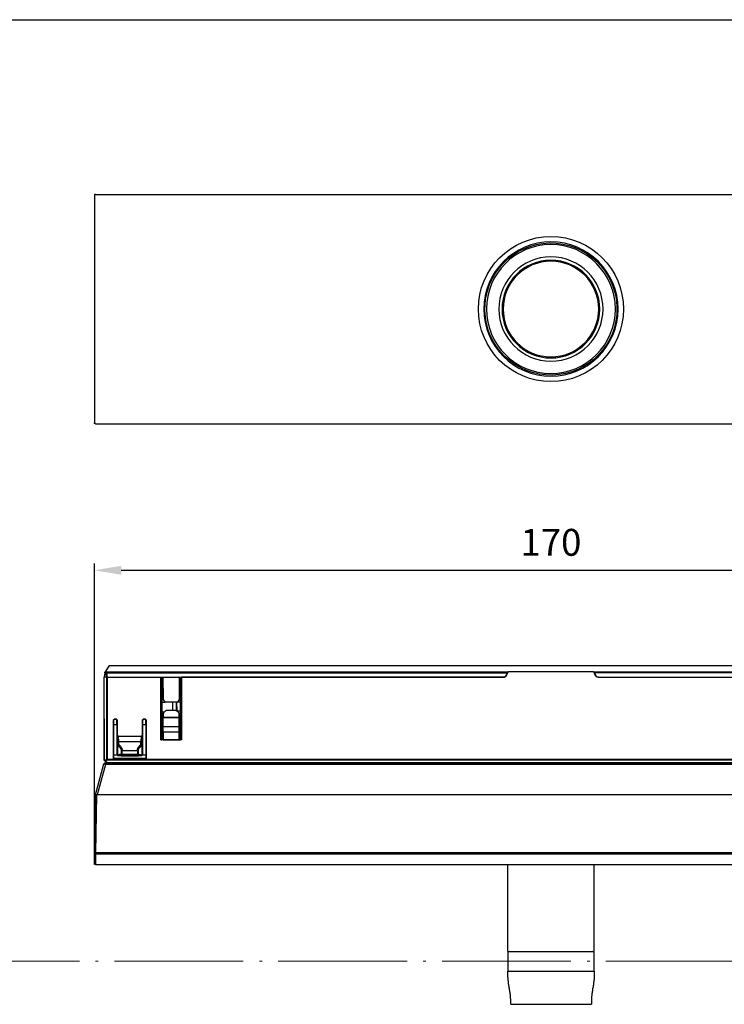
# Model space of a CAD drawing. Units: millimetres. Extents: x 0 to 1068, y -478 to 354.
# Drawn here: x 177 to 308, y 170 to 354 of the extents above; entities that cross this region are included whole.
import ezdxf

# ---------------------------------------------------------------- set-up
doc = ezdxf.new("R2010")
doc.units = ezdxf.units.MM
doc.linetypes.add('ACAD_ISO04W100', pattern=[30.5, 24, -3, 0.5, -3])
doc.layers.add('CAJETIN', color=253, linetype='Continuous')
doc.layers.add('PIEZA', color=255, linetype='Continuous')
doc.layers.add('COTAS', color=251, linetype='Continuous', lineweight=9)
doc.styles.get("Standard").update_dxf_attribs({"font": 'arial.ttf'})
doc.dimstyles.new('ISO-25', dxfattribs={"dimtxt": 5, "dimasz": 5, "dimexe": 1.25, "dimexo": 0.625, "dimgap": 2, "dimtad": 1, "dimdec": 0, "dimtxsty": 'Standard', "dimcen": 2.5, "dimadec": 0, "dimazin": 0, "dimtfac": 1, "dimtdec": 0, "dimtmove": 0, "dimatfit": 3, "dimfxl": 1, "dimarcsym": 0})

# ---------------------------------------------------------------- blocks, each defined once
blk = doc.blocks.new('*D92')
at = {"layer": 'COTAS', "color": 0, "lineweight": -2}
for p, q in [((190.76, 196.97), (190.76, 252.38)), ((195.76, 251.13), (355.76, 251.13)), ((360.76, 196.97), (360.76, 252.38))]:
    blk.add_line(p, q, dxfattribs=at)
at = {"layer": 'COTAS', "color": 0}
for points in [[(195.76, 251.96), (195.76, 250.3), (190.76, 251.13)], [(355.76, 250.3), (355.76, 251.96), (360.76, 251.13)]]:
    blk.add_solid(points, dxfattribs=at)
at = {"layer": 'Defpoints', "color": 0}
for p in [(360.76, 251.13), (190.76, 196.35), (360.76, 196.35)]:
    blk.add_point(p, dxfattribs=at)
at = {"layer": 'COTAS', "color": 0, "insert": (275.76, 255.68), "char_height": 5, "attachment_point": 5}
blk.add_mtext('170', dxfattribs=at)
blk = doc.blocks.new('*D98')
at = {"layer": 'COTAS', "color": 0, "lineweight": -2}
for p, q in [((104.02, 233.41), (21.67, 233.41)), ((22.92, 228.41), (22.92, 96.41)), ((246.66, 91.41), (21.67, 91.41))]:
    blk.add_line(p, q, dxfattribs=at)
at = {"layer": 'COTAS', "color": 0}
for points in [[(23.75, 228.41), (22.08, 228.41), (22.92, 233.41)], [(22.08, 96.41), (23.75, 96.41), (22.92, 91.41)]]:
    blk.add_solid(points, dxfattribs=at)
at = {"layer": 'Defpoints', "color": 0}
for p in [(104.64, 233.41), (22.92, 91.41), (247.29, 91.41)]:
    blk.add_point(p, dxfattribs=at)
at = {"layer": 'COTAS', "color": 0, "insert": (18.41, 162.41), "char_height": 5, "attachment_point": 5, "rotation": 90}
blk.add_mtext('142', dxfattribs=at)

msp = doc.modelspace()

# ---------------------------------------------------------------- linework, layer by layer
for p, q in [((267.74, 180.21), (267.74, 196.35)), ((283.84, 180.21), (283.84, 196.35))]:
    msp.add_line(p, q)
at = {"layer": 'CAJETIN'}
msp.add_line((0, 353.59), (439.22, 353.59), dxfattribs=at)
at = {"layer": 'COTAS', "color": 3, "linetype": 'ACAD_ISO04W100'}
msp.add_line((370.99, 178.41), (66.42, 178.41), dxfattribs=at)
at = {"layer": 'PIEZA'}
for p, q in [((190.76, 320.89), (190.76, 278.59)), ((190.96, 321.09), (360.56, 321.09)), ((190.96, 278.39), (360.56, 278.39)), ((193.43, 233.27), (192.76, 232.24)), ((193.68, 233.41), (357.89, 233.41)), ((192.7, 232.04), (192.56, 231.21)), ((192.62, 215.82), (192.56, 231.21)), ((193, 231.21), (192.62, 231.21)), ((192.72, 232.13), (192.7, 232.04)), ((192.9, 232.21), (193.04, 232.21)), ((193.04, 232.21), (267.73, 232.21)), ((193.14, 231.21), (266.94, 231.21)), ((203.13, 219.58), (203.16, 231.21)), ((203.33, 231.21), (203.33, 219.59)), ((203.61, 227.09), (203.58, 231.21)), ((206.58, 231.21), (206.54, 227.09)), ((206.83, 219.59), (206.83, 231.21)), ((207.01, 231.21), (207.01, 219.58)), ((267.39, 231.5), (267.65, 232.04)), ((267.71, 232.09), (267.43, 231.5)), ((283.63, 232.21), (267.89, 232.21)), ((284.09, 231.5), (283.81, 232.09)), ((283.87, 232.04), (284.12, 231.5)), ((284.54, 231.21), (358.38, 231.21)), ((203.33, 226.56), (203.48, 226.56)), ((203.92, 226.56), (203.61, 227.09)), ((206.24, 226.56), (203.92, 226.56)), ((205.36, 225.01), (205.36, 226.56)), ((206.08, 224.94), (206.08, 226.56)), ((206.16, 224.94), (206.13, 226.56)), ((206.54, 227.09), (206.24, 226.56)), ((206.67, 226.56), (206.83, 226.56)), ((203.58, 224.36), (203.36, 224.36)), ((203.58, 224.43), (203.58, 223.82)), ((203.58, 222), (203.58, 223.68)), ((204.02, 224.95), (203.64, 224.57)), ((205.99, 225.01), (204.16, 225.01)), ((206.58, 224.51), (206.13, 224.95)), ((206.58, 223.82), (206.58, 224.51)), ((206.83, 224.36), (206.58, 224.36)), ((206.58, 222), (206.58, 223.68)), ((194.34, 216.11), (194.34, 223.2)), ((194.35, 223.2), (194.35, 222.35)), ((194.36, 216.11), (194.36, 222.36)), ((194.59, 223.45), (194.73, 223.45)), ((194.72, 223.45), (194.6, 223.45)), ((194.96, 222.35), (194.96, 216.94)), ((194.97, 222.35), (194.97, 223.2)), ((194.98, 223.2), (194.98, 219.79)), ((199.75, 223.2), (199.75, 222.35)), ((199.76, 216.94), (199.76, 222.36)), ((199.99, 223.45), (200.13, 223.45)), ((200.12, 223.45), (200, 223.45)), ((200.36, 222.35), (200.36, 216.11)), ((200.37, 222.35), (200.37, 223.2)), ((200.38, 223.2), (200.38, 216.11)), ((195.27, 220.28), (199.45, 220.28)), ((203.58, 221.01), (203.58, 219.59)), ((206.58, 219.59), (206.58, 221.01)), ((203.13, 219.58), (203.32, 219.59)), ((207.01, 219.58), (203.13, 219.58)), ((207.01, 219.58), (206.83, 219.59)), ((194.36, 216.81), (194.99, 216.81)), ((195.26, 216.64), (195.68, 216.64)), ((195.68, 216.64), (195.73, 216.61)), ((195.73, 216.61), (198.99, 216.61)), ((198.99, 216.61), (199.04, 216.64)), ((199.04, 216.64), (199.46, 216.64)), ((199.73, 216.81), (200.36, 216.81)), ((190.99, 209.35), (192.55, 215.09)), ((193, 215.37), (192.76, 215.61)), ((192.84, 215.31), (358.68, 215.31)), ((200.38, 216.11), (194.34, 216.11)), ((190.8, 198.35), (190.99, 209.35)), ((190.99, 209.35), (191.19, 209.35)), ((360.33, 209.35), (191.19, 209.35)), ((190.76, 196.35), (190.8, 198.35)), ((360.53, 198.55), (191, 198.55)), ((190.96, 196.35), (190.76, 196.35)), ((190.96, 196.35), (360.56, 196.35)), ((267.74, 180.21), (283.84, 180.21)), ((267.74, 179.96), (267.74, 176.5)), ((283.84, 176.5), (283.84, 179.96)), ((267.74, 176.51), (283.84, 176.51)), ((268.29, 170.36), (283.29, 170.36))]:
    msp.add_line(p, q, dxfattribs=at)
at = {"layer": 'PIEZA', "color": 8}
for p, q in [((192.76, 232.02), (192.62, 231.21)), ((192.68, 215.82), (192.62, 231.21)), ((192.76, 232.02), (192.89, 232.02)), ((192.89, 232.02), (193, 231.21)), ((193.04, 232.04), (267.65, 232.04)), ((193.14, 231.21), (193.14, 215.99)), ((358.49, 232.04), (283.87, 232.04)), ((203.48, 226.56), (203.33, 226.83)), ((206.83, 226.83), (206.67, 226.56)), ((203.58, 223.82), (206.58, 223.82)), ((206.58, 223.68), (203.58, 223.68)), ((206.83, 224.94), (206.16, 224.94)), ((194.34, 223.2), (194.35, 223.2)), ((194.6, 223.45), (194.59, 223.45)), ((194.72, 223.45), (194.73, 223.45)), ((194.97, 223.2), (194.98, 223.2)), ((199.74, 223.2), (199.75, 223.2)), ((200, 223.45), (199.99, 223.45)), ((200.12, 223.45), (200.13, 223.45)), ((200.37, 223.2), (200.38, 223.2)), ((206.58, 222), (203.58, 222)), ((195.29, 219.23), (195.27, 220.28)), ((199.45, 220.28), (199.44, 219.23)), ((206.58, 221.01), (203.58, 221.01)), ((199.44, 219.23), (195.29, 219.23)), ((194.97, 216.96), (194.96, 216.94)), ((195.27, 216.67), (195.26, 216.64)), ((195.94, 216.71), (195.27, 216.67)), ((198.78, 216.82), (195.94, 216.82)), ((195.94, 216.82), (195.94, 216.71)), ((198.78, 216.71), (195.94, 216.71)), ((195.95, 217.62), (198.77, 217.62)), ((198.78, 216.82), (198.78, 216.71)), ((198.78, 216.71), (199.46, 216.67)), ((199.46, 216.64), (199.46, 216.67)), ((199.76, 216.94), (199.76, 216.96)), ((192.84, 215.01), (191.3, 209.35)), ((192.68, 215.82), (192.76, 215.75)), ((192.76, 215.75), (193, 215.99)), ((192.84, 215.31), (192.84, 215.01)), ((358.68, 215.01), (192.84, 215.01)), ((193.14, 215.85), (192.9, 215.61)), ((193.14, 215.85), (358.38, 215.85)), ((193.14, 215.37), (358.38, 215.37)), ((191.19, 209.35), (191, 198.55)), ((191, 198.35), (190.96, 196.35)), ((191, 198.55), (191, 198.35)), ((191, 198.35), (360.53, 198.35))]:
    msp.add_line(p, q, dxfattribs=at)
at = {"layer": 'PIEZA'}
msp.add_circle((275.76, 299.74), 13.5, dxfattribs=at)
at = {"layer": 'PIEZA', "extrusion": (0, 0, -1)}
for radius in [12.5, 12, 9.7, 9.1]:
    msp.add_circle((-275.76, 299.74), radius, dxfattribs=at)
at = {"layer": 'PIEZA', "extrusion": (0, 6.12303e-17, -1)}
msp.add_circle((-275.76, 299.74), 8.9, dxfattribs=at)
at = {"layer": 'PIEZA', "extrusion": (0, 0, -1)}
for centre, radius, start, end in [((-275.76, 299.74), 12.3, 268.7601, 88.7601), ((-275.76, 299.74), 12.3, 88.7601, 268.7601), ((-192.9, 232.01), 0.2, 10, 90)]:
    msp.add_arc(centre, radius, start, end, dxfattribs=at)
at = {"layer": 'PIEZA'}
for centre, radius, start, end in [((192.84, 215.01), 0.3, 90, 164.7746), ((191, 198.35), 0.2, 90, 179), ((267.99, 179.96), 0.25, 90, 180), ((283.59, 179.96), 0.25, 0, 90)]:
    msp.add_arc(centre, radius, start, end, dxfattribs=at)
for centre, major_axis, ratio, start_param, end_param in [((190.96, 320.89), (-0.141, 0.141), 0.999695, 5.497939, 7.068431), ((198.77, 217.81), (-0.3, -0.004), 0.642741, 1.561481, 2.071613)]:
    msp.add_ellipse(centre, major_axis=major_axis, ratio=ratio, start_param=start_param, end_param=end_param, dxfattribs=at)
at = {"layer": 'PIEZA', "extrusion": (0, 0, -1)}
msp.add_ellipse((190.96, 278.59), major_axis=(-0.141, -0.141), ratio=0.999695, start_param=5.497939, end_param=7.068431, dxfattribs=at)
at = {"layer": 'PIEZA', "color": 8}
for centre, major_axis, ratio, start_param, end_param in [((195.95, 217.81), (-0.3, 0.004), 0.642741, 1.06998, 1.580112), ((192.84, 215.01), (0.289, -0.079), 0.016347, 1.575246, 3.141593), ((192.82, 215.82), (-0.141, -0.141), 0.57735, 5.23599, 6.283186), ((193.14, 215.51), (0.141, 0.141), 0.57735, 3.284965, 4.18879), ((191, 198.35), (0.2, -0.003), 0.01745, 1.571101, 3.141593)]:
    msp.add_ellipse(centre, major_axis=major_axis, ratio=ratio, start_param=start_param, end_param=end_param, dxfattribs=at)
at = {"layer": 'PIEZA'}
for points, degree, knots in [([(193.43, 233.27), (193.44, 233.29), (193.46, 233.31), (193.5, 233.35), (193.55, 233.38), (193.59, 233.39), (193.64, 233.41), (193.67, 233.41), (193.68, 233.41)], 3, [0, 0, 0, 0, 0.180298, 0.355022, 0.524256, 0.688094, 0.846638, 1, 1, 1, 1]), ([(192.56, 231.21), (192.56, 231.21), (192.56, 231.21), (192.57, 231.21), (192.59, 231.21), (192.61, 231.21), (192.62, 231.21)], 3, [0, 0, 0, 0, 0.209006, 0.445279, 0.708922, 1, 1, 1, 1]), ([(192.89, 232.02), (192.91, 232.03), (192.93, 232.06), (192.95, 232.09), (192.96, 232.1)], 3, [0, 0, 0, 0, 0.586556, 1, 1, 1, 1]), ([(192.96, 232.1), (192.97, 232.12), (192.97, 232.14), (192.99, 232.17), (193.01, 232.2), (193.03, 232.21), (193.04, 232.21)], 3, [0, 0, 0, 0, 0.187614, 0.416488, 0.687187, 1, 1, 1, 1]), ([(193, 231.21), (193.01, 231.21), (193.03, 231.21), (193.07, 231.21), (193.11, 231.21), (193.13, 231.21), (193.14, 231.21)], 3, [0, 0, 0, 0, 0.291077, 0.55472, 0.790993, 1, 1, 1, 1]), ([(267.65, 232.04), (267.65, 232.06), (267.67, 232.08), (267.68, 232.11), (267.69, 232.14), (267.71, 232.17), (267.72, 232.2), (267.72, 232.21), (267.73, 232.21)], 3, [0, 0, 0, 0, 0.151054, 0.287258, 0.408727, 0.515622, 0.765668, 1, 1, 1, 1]), ([(283.79, 232.19), (283.8, 232.19), (283.8, 232.17), (283.82, 232.14), (283.84, 232.1), (283.86, 232.06), (283.87, 232.04)], 3, [0, 0, 0, 0, 0.183126, 0.410596, 0.682823, 1, 1, 1, 1]), ([(284.58, 231.21), (284.55, 231.21), (284.5, 231.21), (284.43, 231.23), (284.36, 231.26), (284.29, 231.3), (284.22, 231.35), (284.17, 231.42), (284.14, 231.47), (284.12, 231.5)], 3, [0, 0, 0, 0, 0.127239, 0.259552, 0.397027, 0.539743, 0.68777, 0.84117, 1, 1, 1, 1]), ([(203.61, 227.09), (203.6, 227.1), (203.59, 227.11), (203.54, 227.12), (203.48, 227.13), (203.42, 227.12), (203.38, 227.12), (203.34, 227.12), (203.33, 227.11)], 3, [0, 0, 0, 0, 0.227031, 0.447239, 0.661773, 0.7886, 0.91804, 1, 1, 1, 1]), ([(203.48, 226.56), (203.54, 226.56), (203.66, 226.56), (203.78, 226.56), (203.84, 226.56), (203.87, 226.56), (203.9, 226.56), (203.91, 226.56), (203.92, 226.56), (203.92, 226.56)], 3, [0, 0, 0, 0, 0.261478, 0.498649, 0.592094, 0.688033, 0.787434, 0.891168, 1, 1, 1, 1]), ([(206.67, 226.56), (206.58, 226.56), (206.5, 226.56), (206.42, 226.56), (206.36, 226.56), (206.24, 226.56), (206.24, 226.56)], 2, [0, 0, 0, 0.25, 0.25, 0.5, 0.5, 1, 1, 1]), ([(206.82, 227.11), (206.8, 227.12), (206.76, 227.12), (206.69, 227.13), (206.64, 227.13), (206.61, 227.12), (206.58, 227.11), (206.56, 227.11), (206.55, 227.1), (206.55, 227.09)], 3, [0, 0, 0, 0, 0.125225, 0.337618, 0.465862, 0.595969, 0.728198, 0.862797, 1, 1, 1, 1]), ([(194.34, 223.2), (194.34, 223.31), (194.45, 223.42), (194.5, 223.44), (194.55, 223.45), (194.59, 223.45)], 2, [0, 0, 0, 0.5, 0.75, 0.75, 1, 1, 1]), ([(194.6, 223.45), (194.5, 223.45), (194.39, 223.34), (194.37, 223.29), (194.35, 223.25), (194.35, 223.2)], 2, [0, 0, 0, 0.5, 0.75, 0.75, 1, 1, 1]), ([(194.35, 222.35), (194.49, 222.46), (194.66, 222.46), (194.75, 222.46), (194.83, 222.43), (194.91, 222.4), (194.97, 222.35)], 2, [0, 0, 0, 0.5, 0.5, 0.75, 0.75, 1, 1, 1]), ([(194.97, 223.2), (194.97, 223.3), (194.86, 223.41), (194.81, 223.43), (194.77, 223.45), (194.72, 223.45)], 2, [0, 0, 0, 0.5, 0.75, 0.75, 1, 1, 1]), ([(194.73, 223.45), (194.83, 223.45), (194.94, 223.34), (194.96, 223.3), (194.98, 223.25), (194.98, 223.2)], 2, [0, 0, 0, 0.5, 0.75, 0.75, 1, 1, 1]), ([(199.74, 223.2), (199.74, 223.31), (199.85, 223.42), (199.9, 223.44), (199.95, 223.45), (199.99, 223.45)], 2, [0, 0, 0, 0.5, 0.75, 0.75, 1, 1, 1]), ([(200, 223.45), (199.9, 223.45), (199.79, 223.34), (199.77, 223.29), (199.75, 223.25), (199.75, 223.2)], 2, [0, 0, 0, 0.5, 0.75, 0.75, 1, 1, 1]), ([(199.75, 222.35), (199.89, 222.46), (200.06, 222.46), (200.15, 222.46), (200.23, 222.43), (200.31, 222.4), (200.37, 222.35)], 2, [0, 0, 0, 0.5, 0.5, 0.75, 0.75, 1, 1, 1]), ([(200.37, 223.2), (200.37, 223.3), (200.26, 223.41), (200.21, 223.43), (200.17, 223.45), (200.12, 223.45)], 2, [0, 0, 0, 0.5, 0.75, 0.75, 1, 1, 1]), ([(200.13, 223.45), (200.23, 223.45), (200.34, 223.34), (200.36, 223.3), (200.38, 223.25), (200.38, 223.2)], 2, [0, 0, 0, 0.5, 0.75, 0.75, 1, 1, 1]), ([(203.58, 221.01), (203.58, 221.11), (203.58, 221.23), (203.58, 221.36), (203.58, 221.65), (203.58, 221.79), (203.58, 221.91), (203.58, 222)], 2, [0, 0, 0, 0.25, 0.25, 0.5, 0.75, 0.75, 1, 1, 1]), ([(206.58, 221.01), (206.58, 221.14), (206.58, 221.33), (206.58, 221.69), (206.58, 221.88), (206.58, 222)], 3, [0, 0, 0, 0, 0.5, 0.5, 1, 1, 1, 1]), ([(195.27, 220.28), (195.26, 220.28), (195.23, 220.28), (195.2, 220.27), (195.16, 220.25), (195.12, 220.22), (195.09, 220.18), (195.05, 220.13), (195.02, 220.05), (194.98, 219.93), (194.98, 219.84), (194.98, 219.79)], 3, [0, 0, 0, 0, 0.059389, 0.121434, 0.187624, 0.259186, 0.337096, 0.42211, 0.566863, 0.759327, 1, 1, 1, 1]), ([(199.75, 219.79), (199.75, 219.81), (199.74, 219.86), (199.74, 219.92), (199.72, 219.99), (199.7, 220.06), (199.66, 220.14), (199.6, 220.22), (199.53, 220.27), (199.48, 220.28), (199.45, 220.28)], 3, [0, 0, 0, 0, 0.117944, 0.215312, 0.292114, 0.447593, 0.578373, 0.741258, 0.878853, 1, 1, 1, 1]), ([(195.29, 218.71), (195.32, 218.68), (195.38, 218.62), (195.47, 218.54), (195.56, 218.43), (195.67, 218.3), (195.77, 218.15), (195.85, 218), (195.91, 217.86), (195.95, 217.73), (195.95, 217.65), (195.95, 217.62)], 3, [0, 0, 0, 0, 0.093787, 0.181682, 0.263774, 0.409108, 0.54332, 0.667706, 0.783896, 0.893879, 1, 1, 1, 1]), ([(198.77, 217.62), (198.77, 217.64), (198.77, 217.68), (198.78, 217.75), (198.8, 217.82), (198.82, 217.89), (198.85, 217.97), (198.89, 218.04), (198.94, 218.13), (199, 218.22), (199.08, 218.33), (199.18, 218.46), (199.3, 218.58), (199.39, 218.67), (199.43, 218.71)], 3, [0, 0, 0, 0, 0.058472, 0.117694, 0.178094, 0.240077, 0.30402, 0.370263, 0.439113, 0.510845, 0.621183, 0.736394, 0.861677, 1, 1, 1, 1]), ([(194.96, 216.94), (194.96, 216.92), (194.96, 216.88), (194.98, 216.83), (195, 216.78), (195.03, 216.74), (195.06, 216.71), (195.1, 216.68), (195.14, 216.66), (195.18, 216.65), (195.22, 216.64), (195.25, 216.64), (195.26, 216.64)], 3, [0, 0, 0, 0, 0.117278, 0.230692, 0.34025, 0.445958, 0.547827, 0.645867, 0.74009, 0.830509, 0.91714, 1, 1, 1, 1]), ([(195.16, 216.69), (195.1, 216.71), (195.05, 216.75), (194.99, 216.85), (194.97, 216.91), (194.97, 216.96)], 3, [0, 0, 0, 0, 0.5, 0.5, 1, 1, 1, 1]), ([(199.76, 216.96), (199.76, 216.89), (199.72, 216.81), (199.61, 216.7), (199.53, 216.67), (199.46, 216.67)], 3, [0, 0, 0, 0, 0.5, 0.5, 1, 1, 1, 1]), ([(199.46, 216.64), (199.48, 216.64), (199.52, 216.64), (199.58, 216.66), (199.63, 216.69), (199.68, 216.73), (199.73, 216.79), (199.76, 216.86), (199.76, 216.91), (199.76, 216.94)], 3, [0, 0, 0, 0, 0.119566, 0.246833, 0.381847, 0.524643, 0.675252, 0.833697, 1, 1, 1, 1]), ([(193, 215.36), (193.01, 215.35), (193.03, 215.34), (193.06, 215.32), (193.1, 215.31), (193.13, 215.31), (193.14, 215.31)], 3, [0, 0, 0, 0, 0.248789, 0.498165, 0.74846, 1, 1, 1, 1]), ([(268.29, 170.36), (268.29, 170.49), (268.29, 170.74), (268.28, 171.07), (268.27, 171.32), (268.26, 171.52), (268.25, 171.71), (268.23, 171.97), (268.19, 172.29), (268.14, 172.67), (268.08, 173.05), (268.01, 173.43), (267.95, 173.81), (267.89, 174.2), (267.84, 174.58), (267.8, 174.9), (267.78, 175.16), (267.76, 175.35), (267.75, 175.54), (267.74, 175.8), (267.74, 176.12), (267.74, 176.38), (267.74, 176.51)], 3, [0, 0, 0, 0, 0.0625, 0.125, 0.15625, 0.1875, 0.21875, 0.25, 0.3125, 0.375, 0.4375, 0.5, 0.5625, 0.625, 0.6875, 0.75, 0.78125, 0.8125, 0.84375, 0.875, 0.9375, 1, 1, 1, 1]), ([(283.84, 176.51), (283.84, 176.38), (283.84, 176.12), (283.83, 175.8), (283.82, 175.54), (283.81, 175.35), (283.8, 175.16), (283.78, 174.9), (283.74, 174.58), (283.69, 174.2), (283.63, 173.81), (283.56, 173.43), (283.5, 173.05), (283.44, 172.67), (283.39, 172.29), (283.35, 171.97), (283.33, 171.71), (283.31, 171.52), (283.3, 171.32), (283.29, 171.07), (283.29, 170.74), (283.29, 170.49), (283.29, 170.36)], 3, [0, 0, 0, 0, 0.0625, 0.125, 0.15625, 0.1875, 0.21875, 0.25, 0.3125, 0.375, 0.4375, 0.5, 0.5625, 0.625, 0.6875, 0.75, 0.78125, 0.8125, 0.84375, 0.875, 0.9375, 1, 1, 1, 1])]:
    msp.add_open_spline(points, degree=degree, knots=knots, dxfattribs=at)
for points, degree in [([(192.62, 231.21), (192.58, 231.21), (192.56, 231.21), (192.56, 231.21)], 3), ([(192.72, 232.13), (192.73, 232.17), (192.74, 232.21), (192.76, 232.24)], 3), ([(192.96, 232.1), (192.99, 232.09), (193.01, 232.06), (193.04, 232.04)], 3), ([(193.14, 231.21), (193.09, 231.21), (193.04, 231.21), (193, 231.21)], 3), ([(266.98, 231.21), (207.01, 231.21)], 1), ([(266.94, 231.21), (267.09, 231.21), (267.33, 231.36), (267.39, 231.5)], 2), ([(267.43, 231.5), (267.37, 231.37), (267.13, 231.21), (266.98, 231.21)], 2), ([(267.89, 232.21), (267.83, 232.21), (267.73, 232.15), (267.71, 232.09)], 2), ([(283.81, 232.09), (283.79, 232.15), (283.69, 232.21), (283.63, 232.21)], 2), ([(283.79, 232.21), (358.49, 232.21)], 1), ([(283.79, 232.21), (283.79, 232.21), (283.79, 232.2), (283.79, 232.19)], 3), ([(284.54, 231.21), (284.4, 231.21), (284.15, 231.36), (284.09, 231.5)], 2), ([(203.33, 224.78), (203.85, 224.78)], 1), ([(203.64, 224.57), (203.58, 224.51), (203.58, 224.43)], 2), ([(203.58, 223.68), (203.58, 223.74), (203.58, 223.82)], 2), ([(204.02, 224.95), (204.06, 224.99), (204.11, 225.01), (204.16, 225.01)], 3), ([(205.99, 225.01), (206.05, 225.01), (206.1, 224.99), (206.13, 224.95)], 3), ([(206.83, 224.46), (206.54, 224.46)], 1), ([(206.58, 223.82), (206.58, 223.74), (206.58, 223.68)], 2), ([(199.75, 219.79), (199.74, 223.2)], 1), ([(194.99, 218.65), (194.98, 218.09), (194.97, 217.53), (194.96, 216.96)], 3), ([(194.98, 219.79), (194.98, 219.54), (194.98, 219.3), (194.99, 219.05)], 3), ([(195.03, 218.55), (195, 218.58), (194.99, 218.62), (194.99, 218.65)], 3), ([(195.14, 218.48), (195.1, 218.5), (195.06, 218.53), (195.03, 218.55)], 3), ([(195.12, 216.8), (195.13, 217.36), (195.13, 217.92), (195.14, 218.48)], 3), ([(199.69, 218.55), (199.66, 218.53), (199.63, 218.5), (199.58, 218.48)], 3), ([(199.58, 218.48), (199.59, 217.92), (199.6, 217.36), (199.6, 216.8)], 3), ([(199.73, 218.65), (199.73, 218.62), (199.72, 218.58), (199.69, 218.55)], 3), ([(199.76, 216.96), (199.75, 217.53), (199.74, 218.09), (199.73, 218.65)], 3), ([(199.74, 219.05), (199.74, 219.3), (199.74, 219.54), (199.75, 219.79)], 3), ([(203.58, 219.59), (203.32, 219.59)], 1), ([(203.58, 219.59), (206.58, 219.59)], 1), ([(206.58, 219.59), (203.58, 219.59)], 1), ([(206.58, 219.59), (206.66, 219.59), (206.74, 219.59), (206.83, 219.59)], 3), ([(195.27, 216.67), (195.23, 216.67), (195.19, 216.67), (195.16, 216.69)], 3), ([(195.8, 216.84), (195.81, 217.64)], 1), ([(195.94, 216.82), (195.95, 217.08), (195.95, 217.35), (195.95, 217.62)], 3), ([(198.77, 217.62), (198.77, 217.35), (198.77, 217.08), (198.78, 216.82)], 3), ([(198.91, 217.64), (198.92, 216.84)], 1), ([(192.68, 215.68), (192.65, 215.72), (192.62, 215.77), (192.62, 215.82)], 3), ([(192.76, 215.61), (192.68, 215.68)], 1)]:
    msp.add_open_spline(points, degree=degree, dxfattribs=at)
at = {"layer": 'PIEZA', "color": 8}
for points, degree in [([(192.76, 232.02), (192.72, 232.03), (192.7, 232.04), (192.7, 232.04)], 3), ([(193, 231.21), (193, 226.14), (193, 221.06), (193, 215.99)], 3), ([(193.04, 232.04), (193.14, 231.21)], 1), ([(194.99, 219.05), (194.99, 219), (194.99, 218.93), (194.99, 218.87)], 3), ([(194.99, 218.87), (194.99, 218.8), (194.99, 218.73), (194.99, 218.65)], 3), ([(194.99, 218.65), (194.99, 218.66), (195.02, 218.68), (195.08, 218.69)], 3), ([(195.03, 218.55), (195.04, 218.56), (195.05, 218.57), (195.05, 218.58), (195.06, 218.59), (195.08, 218.6), (195.09, 218.61)], 6), ([(195.08, 218.69), (195.14, 218.7), (195.22, 218.71), (195.29, 218.71)], 3), ([(195.09, 218.61), (195.09, 218.62), (195.09, 218.64), (195.08, 218.65), (195.08, 218.66), (195.08, 218.67), (195.08, 218.69)], 6), ([(195.21, 218.59), (195.18, 218.59), (195.16, 218.59), (195.15, 218.6), (195.13, 218.6), (195.11, 218.6), (195.09, 218.61)], 6), ([(195.14, 218.48), (195.15, 218.5), (195.16, 218.51), (195.17, 218.53), (195.18, 218.55), (195.2, 218.57), (195.21, 218.59)], 6), ([(195.21, 218.59), (195.22, 218.61), (195.24, 218.63), (195.25, 218.65), (195.26, 218.67), (195.28, 218.69), (195.29, 218.71)], 6), ([(195.29, 218.99), (195.29, 219.08), (195.29, 219.16), (195.29, 219.23)], 3), ([(195.29, 218.71), (195.29, 218.81), (195.29, 218.9), (195.29, 218.99)], 3), ([(199.43, 218.71), (199.43, 218.81), (199.43, 218.9), (199.44, 218.99)], 3), ([(199.43, 218.71), (199.45, 218.69), (199.46, 218.67), (199.47, 218.65), (199.49, 218.63), (199.5, 218.61), (199.51, 218.59)], 6), ([(199.64, 218.69), (199.61, 218.7), (199.58, 218.7), (199.54, 218.71), (199.51, 218.71), (199.47, 218.71), (199.43, 218.71)], 6), ([(199.44, 218.99), (199.44, 219.08), (199.44, 219.16), (199.44, 219.23)], 3), ([(199.51, 218.59), (199.54, 218.59), (199.56, 218.59), (199.58, 218.6), (199.59, 218.6), (199.61, 218.6), (199.63, 218.61)], 6), ([(199.51, 218.59), (199.53, 218.57), (199.54, 218.55), (199.55, 218.53), (199.56, 218.51), (199.57, 218.5), (199.58, 218.48)], 6), ([(199.63, 218.61), (199.63, 218.62), (199.64, 218.64), (199.64, 218.65), (199.64, 218.66), (199.64, 218.67), (199.64, 218.69)], 6), ([(199.63, 218.61), (199.64, 218.6), (199.66, 218.59), (199.67, 218.58), (199.68, 218.57), (199.68, 218.56), (199.69, 218.55)], 6), ([(199.73, 218.65), (199.73, 218.66), (199.73, 218.66), (199.72, 218.67), (199.7, 218.68), (199.67, 218.69), (199.64, 218.69)], 6), ([(199.73, 218.87), (199.74, 218.93), (199.74, 219), (199.74, 219.05)], 3), ([(199.73, 218.65), (199.73, 218.73), (199.73, 218.8), (199.73, 218.87)], 3), ([(195.12, 216.8), (195.03, 216.83), (194.97, 216.9), (194.97, 216.96)], 3), ([(195.8, 216.84), (195.57, 216.83), (195.35, 216.81), (195.12, 216.8)], 3), ([(195.94, 216.82), (195.89, 216.82), (195.84, 216.83), (195.8, 216.84)], 3), ([(195.94, 216.71), (195.89, 216.72), (195.83, 216.77), (195.8, 216.84)], 3), ([(198.78, 216.82), (198.83, 216.82), (198.88, 216.83), (198.92, 216.84)], 3), ([(198.92, 216.84), (198.89, 216.77), (198.83, 216.72), (198.78, 216.71)], 3), ([(198.92, 216.84), (199.6, 216.8)], 1), ([(199.6, 216.8), (199.7, 216.83), (199.76, 216.9), (199.76, 216.96)], 3), ([(192.62, 215.82), (192.62, 215.82), (192.65, 215.82), (192.68, 215.82)], 3), ([(192.76, 215.61), (192.73, 215.64), (192.73, 215.69), (192.76, 215.75)], 3), ([(192.76, 215.75), (192.78, 215.69), (192.84, 215.64), (192.9, 215.61)], 3), ([(192.76, 215.61), (192.78, 215.58), (192.84, 215.58), (192.9, 215.61)], 3), ([(192.9, 215.61), (193.14, 215.37)], 1), ([(193, 215.99), (193.04, 215.99), (193.09, 215.99), (193.14, 215.99)], 3), ([(193.14, 215.31), (193.09, 215.31), (193.03, 215.33), (193, 215.37)], 3), ([(193.14, 215.99), (358.38, 215.99)], 1), ([(193.14, 215.99), (193.14, 215.94), (193.14, 215.89), (193.14, 215.85)], 3), ([(193.14, 215.37), (193.14, 215.33), (193.14, 215.31), (193.14, 215.31)], 3)]:
    msp.add_open_spline(points, degree=degree, dxfattribs=at)
for points, degree, knots in [([(192.9, 232.21), (192.86, 232.21), (192.83, 232.19), (192.78, 232.12), (192.76, 232.07), (192.76, 232.02)], 3, [0, 0, 0, 0, 0.5, 0.5, 1, 1, 1, 1]), ([(195.81, 217.64), (195.81, 217.75), (195.75, 217.87), (195.69, 217.98), (195.59, 218.1), (195.42, 218.29), (195.14, 218.48)], 2, [0, 0, 0, 0.25, 0.25, 0.5, 0.5, 1, 1, 1]), ([(199.58, 218.48), (199.3, 218.29), (199.14, 218.1), (199.03, 217.98), (198.98, 217.87), (198.91, 217.75), (198.91, 217.64)], 2, [0, 0, 0, 0.5, 0.5, 0.75, 0.75, 1, 1, 1]), ([(199.44, 219.23), (199.51, 219.23), (199.59, 219.21), (199.7, 219.15), (199.74, 219.1), (199.74, 219.05)], 3, [0, 0, 0, 0, 0.5, 0.5, 1, 1, 1, 1]), ([(195.27, 216.67), (195.26, 216.67), (195.24, 216.67), (195.21, 216.68), (195.18, 216.7), (195.15, 216.74), (195.13, 216.78), (195.12, 216.8)], 3, [0, 0, 0, 0, 0.143591, 0.310323, 0.500343, 0.705216, 1, 1, 1, 1]), ([(199.6, 216.8), (199.6, 216.79), (199.59, 216.76), (199.56, 216.73), (199.54, 216.7), (199.5, 216.68), (199.47, 216.67), (199.46, 216.67)], 3, [0, 0, 0, 0, 0.148896, 0.315532, 0.500344, 0.706423, 1, 1, 1, 1]), ([(193, 215.99), (193, 215.98), (193.01, 215.97), (193.03, 215.94), (193.06, 215.9), (193.1, 215.87), (193.13, 215.85), (193.14, 215.85)], 3, [0, 0, 0, 0, 0.137518, 0.304488, 0.500872, 0.869339, 1, 1, 1, 1])]:
    msp.add_open_spline(points, degree=degree, knots=knots, dxfattribs=at)
msp.add_rational_spline([(195.29, 219.23), (195.11, 219.23), (194.99, 219.16), (194.99, 219.05)], [1, 0.807988371789, 0.807988371789, 1], degree=3, dxfattribs=at)
at = {"layer": 'PIEZA'}
for points, weights in [([(194.99, 218.87), (194.99, 218.94), (195.11, 218.99), (195.29, 218.99)], [1, 0.808446724824, 0.808446724824, 1]), ([(199.43, 218.99), (199.61, 218.99), (199.73, 218.94), (199.73, 218.87)], [1, 0.808446724824, 0.808446724824, 1]), ([(193.01, 215.36), (193.01, 215.36), (193, 215.36), (193, 215.37)], [1, 0.998287752625, 0.998287752625, 1])]:
    msp.add_rational_spline(points, weights, degree=3, dxfattribs=at)

# ---------------------------------------------------------------- dimensions: what is measured, and where the dimension line sits
at = {"layer": 'COTAS'}
dim = msp.add_linear_dim(base=(360.76, 251.13), p1=(190.76, 196.35), p2=(360.76, 196.35), dimstyle='ISO-25', dxfattribs=at)
dim.commit()
dim.dimension.update_dxf_attribs({"geometry": '*D92', "text_midpoint": (275.76, 255.68)})
dim = msp.add_linear_dim(base=(22.92, 91.41), p1=(104.64, 233.41), p2=(247.29, 91.41), angle=90, dimstyle='ISO-25', dxfattribs=at)
dim.commit()
dim.dimension.update_dxf_attribs({"geometry": '*D98', "text_midpoint": (18.41, 162.41)})

doc.saveas('drawing.dxf')
